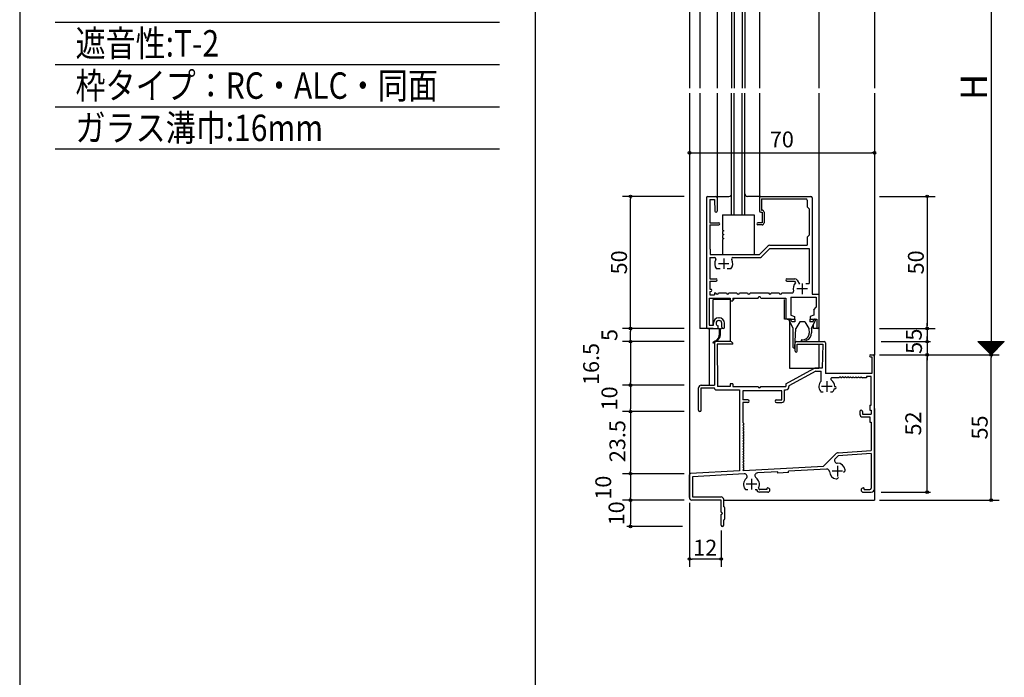
# Model space of a CAD drawing. Units: millimetres. Extents: x -355 to 380, y -554 to 538.
# Drawn here: x -355 to 18, y -19 to 230 of the extents above; entities that cross this region are included whole.
import ezdxf

# ---------------------------------------------------------------- set-up
doc = ezdxf.new("R2010")
doc.units = ezdxf.units.MM
doc.linetypes.add('CENTER', pattern=[12, 7.5, -1.5, 1.5, -1.5])
doc.layers.add('KI', color=7, linetype='Continuous')
doc.styles.get("Standard").update_dxf_attribs({"font": 'ROMANS', "bigfont": 'EXTFONT'})
doc.dimstyles.new('ISO-25', dxfattribs={"dimtxt": 2.5, "dimasz": 2.5, "dimexe": 1.25, "dimexo": 0.625, "dimtad": 1, "dimtxsty": 'Standard', "dimcen": 2.5, "dimadec": 0, "dimazin": 0, "dimtfac": 1, "dimtmove": 0, "dimatfit": 3, "dimfxl": 0, "dimarcsym": 0})
doc.dimstyles.new('SANKYO', dxfattribs={"dimtxt": 6, "dimasz": 1, "dimexe": 3, "dimexo": 2, "dimgap": 1.3, "dimtad": 1, "dimdsep": 46, "dimtxsty": 'Standard', "dimblk": 'ORIGIN', "dimcen": 0, "dimclrd": 256, "dimclre": 256, "dimclrt": 256, "dimadec": 0, "dimazin": 2, "dimtp": 0.1, "dimtm": 0.1, "dimtfac": 0.71, "dimtmove": 2, "dimatfit": 3, "dimldrblk": 'ORIGIN', "dimfxl": 0, "dimtolj": 1, "dimarcsym": 0})

# ---------------------------------------------------------------- blocks, each defined once
blk = doc.blocks.new('$X3')
at = {"color": 7, "linetype": 'Continuous'}
for p, q in [((-4.89, 2.5), (0.05, -2.45)), ((-4.89, 2.39), (-4.79, 2.5)), ((-4.78, 2.28), (-4.56, 2.5)), ((-4.67, 2.5), (0.17, -2.33)), ((-4.67, 2.17), (-4.34, 2.5)), ((-4.56, 2.06), (-4.11, 2.5)), ((-4.44, 2.5), (0.28, -2.22)), ((-4.44, 1.94), (-3.89, 2.5)), ((-4.33, 1.83), (-3.66, 2.5)), ((-4.22, 2.5), (0.39, -2.11)), ((-4.22, 1.72), (-3.44, 2.5)), ((-4.11, 1.61), (-3.21, 2.5)), ((-3.99, 2.5), (0.5, -2)), ((-3.99, 1.49), (-2.99, 2.5)), ((-3.88, 1.38), (-2.77, 2.5)), ((-3.77, 2.5), (0.62, -1.88)), ((-3.77, 1.27), (-2.54, 2.5)), ((-3.66, 1.16), (-2.32, 2.5)), ((-3.55, 2.5), (0.73, -1.77)), ((-3.55, 1.05), (-2.09, 2.5)), ((-3.43, 0.93), (-1.87, 2.5)), ((-3.32, 2.5), (0.84, -1.66)), ((-3.32, 0.82), (-1.64, 2.5)), ((-3.21, 0.71), (-1.42, 2.5)), ((-3.1, 2.5), (0.95, -1.55)), ((-3.1, 0.6), (-1.19, 2.5)), ((-2.98, 0.48), (-0.97, 2.5)), ((-2.87, 2.5), (1.06, -1.44)), ((-2.87, 0.37), (-0.74, 2.5)), ((-2.76, 0.26), (-0.52, 2.5)), ((-2.65, 2.5), (1.18, -1.32)), ((-2.65, 0.15), (-0.3, 2.5)), ((-2.54, 0.04), (-0.07, 2.5)), ((-2.42, 2.5), (1.29, -1.21)), ((-2.42, -0.08), (0.15, 2.5)), ((-2.31, -0.19), (0.38, 2.5)), ((-2.2, 2.5), (1.4, -1.1)), ((-2.2, -0.3), (0.6, 2.5)), ((-2.09, -0.41), (0.83, 2.5)), ((-1.97, 2.5), (1.51, -0.99)), ((-1.97, -0.53), (1.05, 2.5)), ((-1.86, -0.64), (1.28, 2.5)), ((-1.75, 2.5), (1.63, -0.87)), ((-1.75, -0.75), (1.5, 2.5)), ((-1.64, -0.86), (1.72, 2.5)), ((-1.53, -0.97), (1.95, 2.5)), ((-1.52, 2.5), (1.74, -0.76)), ((-1.41, -1.09), (2.17, 2.5)), ((-1.3, 2.5), (1.85, -0.65)), ((-1.3, -1.2), (2.4, 2.5)), ((-1.19, -1.31), (2.62, 2.5)), ((-1.08, 2.5), (1.96, -0.54)), ((-1.08, -1.42), (2.85, 2.5)), ((-0.96, -1.54), (3.07, 2.5)), ((-0.85, 2.5), (2.07, -0.43)), ((-0.85, -1.65), (3.3, 2.5)), ((-0.74, -1.76), (3.52, 2.5)), ((-0.63, 2.5), (2.19, -0.31)), ((-0.63, -1.87), (3.75, 2.5)), ((-0.52, -1.98), (3.97, 2.5)), ((-0.4, 2.5), (2.3, -0.2)), ((-0.4, -2.1), (4.19, 2.5)), ((-0.29, -2.21), (4.42, 2.5)), ((-0.18, 2.5), (2.41, -0.09)), ((-0.18, -2.32), (4.64, 2.5)), ((-0.07, -2.43), (4.87, 2.5)), ((0.05, 2.5), (2.52, 0.02)), ((0.27, 2.5), (2.64, 0.14)), ((0.5, 2.5), (2.75, 0.25)), ((0.72, 2.5), (2.86, 0.36)), ((0.94, 2.5), (2.97, 0.47)), ((1.17, 2.5), (3.08, 0.58)), ((1.39, 2.5), (3.2, 0.7)), ((1.62, 2.5), (3.31, 0.81)), ((1.84, 2.5), (3.42, 0.92)), ((2.07, 2.5), (3.53, 1.03)), ((2.29, 2.5), (3.65, 1.15)), ((2.52, 2.5), (3.76, 1.26)), ((2.74, 2.5), (3.87, 1.37)), ((2.97, 2.5), (3.98, 1.48)), ((3.19, 2.5), (4.09, 1.59)), ((3.41, 2.5), (4.21, 1.71)), ((3.64, 2.5), (4.32, 1.82)), ((3.86, 2.5), (4.43, 1.93)), ((4.09, 2.5), (4.54, 2.04)), ((4.31, 2.5), (4.66, 2.16)), ((4.54, 2.5), (4.77, 2.27)), ((4.76, 2.5), (4.88, 2.38)), ((4.99, 2.5), (4.99, 2.49))]:
    blk.add_line(p, q, dxfattribs=at)
blk = doc.blocks.new('_ORIGIN')
at = {"color": 0, "linetype": 'ByBlock', "lineweight": -2}
blk.add_line((0, 0), (-1, 0), dxfattribs=at)
blk.add_circle((0, 0), 0.5, dxfattribs=at)
blk = doc.blocks.new('*D139')
at = {"color": 0, "lineweight": -2}
for p, q in [((-29.07, 303.11), (13.86, 303.11)), ((12.56, 302.11), (12.56, 104.11)), ((-29.07, 103.11), (13.86, 103.11))]:
    blk.add_line(p, q, dxfattribs=at)
at = {"layer": 'Defpoints', "color": 0}
for p in [(-31.61, 303.11), (-31.61, 103.11), (12.56, 103.11)]:
    blk.add_point(p, dxfattribs=at)
at = {"color": 0, "lineweight": -2}
for p, rotation in [((12.56, 303.11), 90), ((12.56, 103.11), 270)]:
    blk.add_blockref('_ORIGIN', p, dxfattribs=dict(at, rotation=rotation))
blk = doc.blocks.new('*D142')
at = {"color": 0, "lineweight": -2}
for p, q in [((-12.89, 103.11), (-12.91, 103.11)), ((-11.61, 52.11), (-11.61, 102.11)), ((-29.07, 51.11), (-10.31, 51.11))]:
    blk.add_line(p, q, dxfattribs=at)
at = {"layer": 'Defpoints', "color": 0}
for p in [(-11.61, 103.11), (-10.35, 103.11), (-31.61, 51.11)]:
    blk.add_point(p, dxfattribs=at)
at = {"color": 0, "lineweight": -2}
for p, rotation in [((-11.61, 103.11), 90), ((-11.61, 51.11), 270)]:
    blk.add_blockref('_ORIGIN', p, dxfattribs=dict(at, rotation=rotation))
at = {"color": 0, "insert": (-16.11, 77.11), "char_height": 6, "attachment_point": 5, "rotation": 90}
blk.add_mtext('52', dxfattribs=at)
blk = doc.blocks.new('*D145')
at = {"lineweight": -2}
for p, q in [((-101.61, 194.52), (-101.61, 176.55)), ((-31.61, 193.18), (-31.61, 176.55)), ((-100.61, 179.55), (-32.61, 179.55))]:
    blk.add_line(p, q, dxfattribs=at)
at = {"layer": 'Defpoints', "color": 0}
for p in [(-101.61, 196.52), (-31.61, 195.18), (-31.61, 179.55)]:
    blk.add_point(p, dxfattribs=at)
at = {"lineweight": -2, "rotation": 180}
blk.add_blockref('_ORIGIN', (-101.61, 179.55), dxfattribs=at)
at = {"lineweight": -2}
blk.add_blockref('_ORIGIN', (-31.61, 179.55), dxfattribs=at)
at = {"insert": (-66.61, 184.65), "char_height": 6, "attachment_point": 5}
blk.add_mtext('\\A1;70', dxfattribs=at)
blk = doc.blocks.new('*D149')
at = {"color": 0, "lineweight": -2}
for p, q in [((-104.15, 48.11), (-125.21, 48.11)), ((-123.91, 47.11), (-123.91, 39.11)), ((-104.15, 38.11), (-125.21, 38.11))]:
    blk.add_line(p, q, dxfattribs=at)
at = {"layer": 'Defpoints', "color": 0}
for p in [(-101.61, 48.11), (-123.91, 38.11), (-101.61, 38.11)]:
    blk.add_point(p, dxfattribs=at)
at = {"color": 0, "lineweight": -2}
for p, rotation in [((-123.91, 48.11), 90), ((-123.91, 38.11), 270)]:
    blk.add_blockref('_ORIGIN', p, dxfattribs=dict(at, rotation=rotation))
at = {"color": 0, "insert": (-128.41, 43.11), "char_height": 6, "attachment_point": 5, "rotation": 90}
blk.add_mtext('10', dxfattribs=at)
blk = doc.blocks.new('*D150')
at = {"lineweight": -2}
for p, q in [((-101.61, 47.11), (-101.61, 22.82)), ((-89.61, 36.61), (-89.61, 22.82)), ((-90.61, 25.82), (-100.61, 25.82))]:
    blk.add_line(p, q, dxfattribs=at)
at = {"layer": 'Defpoints', "color": 0}
for p in [(-101.61, 49.11), (-89.61, 38.61), (-101.61, 25.82)]:
    blk.add_point(p, dxfattribs=at)
at = {"lineweight": -2, "rotation": 180}
blk.add_blockref('_ORIGIN', (-101.61, 25.82), dxfattribs=at)
at = {"lineweight": -2}
blk.add_blockref('_ORIGIN', (-89.61, 25.82), dxfattribs=at)
at = {"insert": (-95.61, 30.12), "char_height": 6, "attachment_point": 5}
blk.add_mtext('\\A1;12', dxfattribs=at)
blk = doc.blocks.new('*D151')
at = {"lineweight": -2}
for p, q in [((-103.61, 91.61), (-126.91, 91.61)), ((-123.91, 90.61), (-123.91, 82.61)), ((-103.61, 81.61), (-126.91, 81.61))]:
    blk.add_line(p, q, dxfattribs=at)
at = {"layer": 'Defpoints', "color": 0}
for p in [(-101.61, 91.61), (-123.91, 81.61), (-101.61, 81.61)]:
    blk.add_point(p, dxfattribs=at)
at = {"lineweight": -2}
for p, rotation in [((-123.91, 91.61), 90), ((-123.91, 81.61), 270)]:
    blk.add_blockref('_ORIGIN', p, dxfattribs=dict(at, rotation=rotation))
at = {"insert": (-131.86, 86.61), "char_height": 6, "attachment_point": 5, "rotation": 90}
blk.add_mtext('\\A1;10', dxfattribs=at)
blk = doc.blocks.new('*D152')
at = {"lineweight": -2}
for p, q in [((-103.61, 81.61), (-126.91, 81.61)), ((-123.91, 80.61), (-123.91, 59.11)), ((-103.61, 58.11), (-126.91, 58.11))]:
    blk.add_line(p, q, dxfattribs=at)
at = {"layer": 'Defpoints', "color": 0}
for p in [(-101.61, 81.61), (-123.91, 58.11), (-101.61, 58.11)]:
    blk.add_point(p, dxfattribs=at)
at = {"lineweight": -2}
for p, rotation in [((-123.91, 81.61), 90), ((-123.91, 58.11), 270)]:
    blk.add_blockref('_ORIGIN', p, dxfattribs=dict(at, rotation=rotation))
at = {"insert": (-128.85, 70.44), "char_height": 6, "attachment_point": 5, "rotation": 90}
blk.add_mtext('\\A1;23.5', dxfattribs=at)
blk = doc.blocks.new('*D153')
at = {"lineweight": -2}
for p, q in [((-103.61, 58.11), (-126.91, 58.11)), ((-123.91, 57.11), (-123.91, 49.11)), ((-103.61, 48.11), (-126.91, 48.11))]:
    blk.add_line(p, q, dxfattribs=at)
at = {"layer": 'Defpoints', "color": 0}
for p in [(-101.61, 58.11), (-123.91, 48.11), (-101.61, 48.11)]:
    blk.add_point(p, dxfattribs=at)
at = {"lineweight": -2}
for p, rotation in [((-123.91, 58.11), 90), ((-123.91, 48.11), 270)]:
    blk.add_blockref('_ORIGIN', p, dxfattribs=dict(at, rotation=rotation))
at = {"insert": (-134.19, 52.82), "char_height": 6, "attachment_point": 5, "rotation": 90}
blk.add_mtext('\\A1;10', dxfattribs=at)
blk = doc.blocks.new('*D154')
at = {"lineweight": -2}
for p, q in [((-29.61, 103.11), (15.56, 103.11)), ((12.56, 49.11), (12.56, 102.11)), ((-29.61, 48.11), (15.56, 48.11))]:
    blk.add_line(p, q, dxfattribs=at)
at = {"layer": 'Defpoints', "color": 0}
for p in [(-31.61, 103.11), (12.56, 103.11), (-31.61, 48.11)]:
    blk.add_point(p, dxfattribs=at)
at = {"lineweight": -2}
for p, rotation in [((12.56, 103.11), 90), ((12.56, 48.11), 270)]:
    blk.add_blockref('_ORIGIN', p, dxfattribs=dict(at, rotation=rotation))
at = {"insert": (8.26, 75.61), "char_height": 6, "attachment_point": 5, "rotation": 90}
blk.add_mtext('\\A1;55', dxfattribs=at)
blk = doc.blocks.new('*D213')
at = {"lineweight": -2}
for p, q in [((-29.61, 163.11), (-8.61, 163.11)), ((-11.61, 162.11), (-11.61, 114.11)), ((-29.61, 113.11), (-8.61, 113.11))]:
    blk.add_line(p, q, dxfattribs=at)
at = {"layer": 'Defpoints', "color": 0}
for p in [(-31.61, 163.11), (-31.61, 113.11), (-11.61, 113.11)]:
    blk.add_point(p, dxfattribs=at)
at = {"lineweight": -2}
for p, rotation in [((-11.61, 163.11), 90), ((-11.61, 113.11), 270)]:
    blk.add_blockref('_ORIGIN', p, dxfattribs=dict(at, rotation=rotation))
at = {"insert": (-15.91, 138.11), "char_height": 6, "attachment_point": 5, "rotation": 90}
blk.add_mtext('\\A1;50', dxfattribs=at)
blk = doc.blocks.new('縦軸回転H')
blk.add_point((0, -200))
at = {"layer": 'KI'}
for p, q in [((-70, 0), (-70, -99)), ((0, 0), (0, -99)), ((-21, -10), (-21, -99)), ((-66, -11.5), (-66, -99)), ((-54, -53), (-54, -99)), ((-53, -53), (-53, -99)), ((-50, -53), (-50, -99)), ((-49, -53), (-49, -99)), ((-59.5, -59.26), (-59.5, -99)), ((-43.5, -58.85), (-43.5, -99)), ((-70, -101), (-70, -254)), ((-66, -101), (-66, -190)), ((-59.5, -101), (-59.5, -140.68)), ((-54, -147), (-54, -101)), ((-53, -147), (-53, -101)), ((-50, -147), (-50, -101)), ((-49, -147), (-49, -101)), ((-43.5, -101), (-43.5, -140.5)), ((-21, -101), (-21, -190)), ((-63.5, -140.5), (-63.5, -189.5)), ((-63, -140), (-60, -140)), ((-62.3, -141.2), (-62.3, -150)), ((-62.3, -141.2), (-60.5, -141.2)), ((-60.5, -141.2), (-60.3, -145.62)), ((-59.5, -140), (-55, -140)), ((-59.5, -140.5), (-59.5, -145.6)), ((-43.5, -140), (-48, -140)), ((-43.5, -140.5), (-43.5, -145.5)), ((-43, -140), (-24, -140)), ((-42.7, -141), (-25.95, -141)), ((-42.7, -141), (-42.7, -145.2)), ((-25.45, -141.5), (-25.45, -144)), ((-23.5, -140.5), (-23.5, -177)), ((-42.7, -145.2), (-42.5, -145.2)), ((-25.45, -144), (-24.7, -144.75)), ((-24.7, -144.75), (-24.7, -154.75)), ((-57.5, -147), (-57.5, -152.7)), ((-57.5, -147), (-45.5, -147)), ((-54, -147), (-49, -147)), ((-45.5, -147), (-45.5, -162)), ((-43, -146), (-42.5, -146)), ((-42.5, -146), (-42.5, -150)), ((-41.7, -146), (-41.7, -150)), ((-62.3, -150), (-58.9, -150)), ((-62.3, -150.8), (-62.3, -160)), ((-62.3, -150.8), (-58.9, -150.8)), ((-57.5, -152.7), (-57, -153)), ((-42.5, -150), (-44.1, -150)), ((-42.5, -150.8), (-44.1, -150.8)), ((-57, -153), (-57.5, -153.3)), ((-57.5, -153.3), (-57.5, -154.2)), ((-57.5, -154.2), (-57, -154.5)), ((-57, -154.5), (-57.5, -154.8)), ((-57.5, -154.8), (-57.5, -155.7)), ((-57.5, -155.7), (-57, -156)), ((-57, -156), (-57.5, -156.3)), ((-57.5, -156.3), (-57.5, -162)), ((-25.45, -155.5), (-24.7, -154.75)), ((-25.45, -155.5), (-25.45, -158.5)), ((-62.3, -160), (-62.1, -160)), ((-62.1, -160), (-62.1, -162)), ((-43.5, -162), (-40.35, -158.85)), ((-42.65, -162.85), (-39.5, -159.7)), ((-39.5, -158.5), (-25.45, -158.5)), ((-39.5, -159.7), (-24.7, -159.7)), ((-24.7, -159.7), (-24.7, -173)), ((-62.3, -163.2), (-62.3, -171.25)), ((-62.3, -163.2), (-60.46, -163.2)), ((-62.1, -162), (-43.5, -162)), ((-57.5, -162), (-45.5, -162)), ((-53.54, -163.2), (-43.5, -163.2)), ((-58.37, -167.5), (-59.75, -167.5)), ((-54.25, -167.5), (-55.63, -167.5)), ((-62.3, -171.25), (-59.9, -171.25)), ((-33.1, -171.25), (-30.04, -171.25)), ((-62.3, -172.05), (-62.3, -175.2)), ((-62.3, -172.05), (-59.9, -172.05)), ((-33.1, -172.05), (-30.16, -172.05)), ((-30.16, -172.05), (-29.79, -172.69)), ((-29.18, -171.75), (-28.35, -173.19)), ((-25.93, -173), (-24.7, -173)), ((-62.5, -178.5), (-62.5, -188.8)), ((-62.5, -178.5), (-54.5, -178.5)), ((-62.3, -175.2), (-61.95, -175.2)), ((-62.3, -176), (-61.95, -176)), ((-62.3, -176), (-62.3, -177.3)), ((-62.3, -177.3), (-60.5, -177.3)), ((-60.5, -176.55), (-60.5, -177.3)), ((-60.5, -176.55), (-60, -176.55)), ((-59, -176.55), (-56, -176.55)), ((-55, -176.55), (-52, -176.55)), ((-54.5, -178.5), (-54.5, -179.5)), ((-53.5, -178.5), (-44, -178.5)), ((-53.5, -178.5), (-53.5, -179.5)), ((-51, -176.55), (-48, -176.55)), ((-47, -176.55), (-40, -176.55)), ((-43, -178.5), (-33.5, -178.5)), ((-39, -176.55), (-36, -176.55)), ((-35, -176.55), (-31.06, -176.55)), ((-33.5, -178.5), (-33.5, -186)), ((-31.55, -178.2), (-31.55, -185)), ((-31.55, -178.2), (-22, -178.2)), ((-23.5, -177), (-21, -177)), ((-22, -178.2), (-22, -182)), ((-21, -177), (-21, -189.6)), ((-54.5, -179), (-61, -179)), ((-61, -188.8), (-61, -179)), ((-54.5, -179), (-54.5, -195)), ((-54.5, -179.5), (-53.5, -179.5)), ((-53, -179), (-53.5, -179)), ((-34, -186.5), (-34, -179)), ((-22.95, -183), (-22, -182)), ((-58.9, -186), (-58.7, -186)), ((-31.55, -185), (-30.25, -185.5)), ((-30.25, -185.5), (-30.25, -186.5)), ((-22.95, -185), (-24.25, -185.5)), ((-24.25, -185.5), (-24.25, -186.5)), ((-22.95, -183), (-22.95, -185)), ((-61, -190), (-66, -190)), ((-63, -190), (-59.1, -190)), ((-62.5, -188.8), (-60.9, -188.8)), ((-62.5, -190), (-62.5, -211.5)), ((-61, -190), (-61, -190)), ((-60.9, -188.8), (-60.9, -188)), ((-59.9, -188.02), (-59.9, -188)), ((-59.1, -190), (-59.1, -189)), ((-59, -190), (-58.62, -190)), ((-58.9, -187), (-58.7, -187)), ((-58.57, -192.03), (-58.62, -190)), ((-58.24, -192.29), (-58.18, -190)), ((-58.18, -190), (-57.8, -190)), ((-57.7, -189.5), (-57.7, -188)), ((-56.7, -189.5), (-56.7, -188)), ((-31.5, -186.5), (-34, -186.5)), ((-33, -186.5), (-30.25, -186.5)), ((-30.75, -190), (-32.22, -186.93)), ((-32.09, -186.5), (-32.09, -186.53)), ((-32.09, -187.21), (-32.09, -205)), ((-31.28, -187.5), (-31.68, -186.67)), ((-31.5, -186.5), (-31.5, -186.5)), ((-30.15, -187.5), (-31.28, -187.5)), ((-30.69, -197.19), (-30.75, -189.98)), ((-30.15, -186.5), (-30.15, -187.5)), ((-30.09, -197.2), (-29.75, -190)), ((-28.25, -187.5), (-29.75, -190)), ((-26.25, -187.5), (-28.25, -187.5)), ((-26.25, -187.5), (-24.75, -190)), ((-24.75, -190), (-24.65, -191.79)), ((-24.35, -186.5), (-24.35, -187.5)), ((-23.22, -187.5), (-24.35, -187.5)), ((-24.25, -186.5), (-21.8, -186.5)), ((-23.75, -190), (-22.28, -186.93)), ((-23.75, -190), (-23.75, -191.72)), ((-23.22, -187.5), (-22.82, -186.67)), ((-23, -187.05), (-23, -186.49)), ((-23, -190), (-23, -188.43)), ((-21, -190), (-23, -190)), ((-21.8, -186.5), (-21.8, -189.6)), ((-21, -190), (-21, -195)), ((-25.23, -193.31), (-25.55, -193.64)), ((-60.5, -195.5), (-60.5, -211.5)), ((-54.5, -195), (-60, -195)), ((-59.5, -196), (-59.3, -212)), ((-53.5, -196), (-59.5, -196)), ((-30, -198.6), (-30, -195.5)), ((-29.5, -195), (-19, -195)), ((-29.2, -196), (-19.5, -196)), ((-29.2, -198.6), (-29.2, -196)), ((-27.02, -194.96), (-27.06, -194.96)), ((-21, -196), (-21, -205)), ((-19.5, -196), (-19.7, -205)), ((-18.5, -195.5), (-18.5, -207)), ((-1.4, -200), (-0.5, -200)), ((-1.4, -200.8), (-1, -200.8)), ((-1, -200.8), (-1, -207)), ((0, -250.8), (0, -200.5)), ((-33.5, -211), (-22.87, -205.2)), ((-22.19, -206.2), (-32.3, -211.71)), ((-32.09, -205), (-21, -205)), ((-22.19, -206.2), (-20.15, -206.2)), ((-19.7, -205), (-22.08, -205)), ((-20.15, -209.91), (-20.15, -206.2)), ((-1, -207), (-18.5, -207)), ((-13.5, -208.65), (-13, -208.27)), ((-12.71, -208.56), (-13, -208.27)), ((-12.29, -208.56), (-12, -208.27)), ((-11.71, -208.56), (-12, -208.27)), ((-11.29, -208.56), (-11, -208.27)), ((-10.71, -208.56), (-11, -208.27)), ((-10.29, -208.56), (-10, -208.27)), ((-9.71, -208.56), (-10, -208.27)), ((-9.29, -208.56), (-9, -208.27)), ((-8.71, -208.56), (-9, -208.27)), ((-8.29, -208.56), (-8, -208.27)), ((-7.71, -208.56), (-8, -208.27)), ((-7.29, -208.56), (-7, -208.27)), ((-6.71, -208.56), (-7, -208.27)), ((-6.29, -208.56), (-6, -208.27)), ((-5.71, -208.56), (-6, -208.27)), ((-5.29, -208.56), (-5, -208.27)), ((-5, -208.27), (-4.5, -208.65)), ((-1.2, -208.2), (-3, -208.2)), ((-3, -208.2), (-3, -208.65)), ((-1.2, -219), (-1.2, -208.2)), ((-65.5, -211.5), (-60.5, -211.5)), ((-54.5, -212), (-59.3, -212)), ((-54.5, -211), (-54.5, -212)), ((-53.5, -211), (-54.5, -211)), ((-53.5, -211), (-53.5, -212)), ((-53.5, -212), (-44, -212)), ((-43, -212), (-33.5, -212)), ((-33.5, -211), (-33.5, -212)), ((-32.3, -211.71), (-32.3, -212)), ((-13.5, -208.65), (-15.97, -208.65)), ((-14.9, -212), (-15, -212)), ((-3, -208.65), (-4.5, -208.65)), ((-66.5, -221), (-66.5, -212.5)), ((-65.5, -221), (-65.5, -212.5)), ((-65.5, -212.5), (-60.5, -212.5)), ((-60.5, -212.7), (-60.5, -212.5)), ((-60, -213.2), (-51, -213.2)), ((-51, -213.2), (-51, -243.91)), ((-35, -213.65), (-49.8, -213.65)), ((-49.8, -213.65), (-49.8, -217)), ((-35, -217), (-35, -213.65)), ((-34, -217), (-34, -213.2)), ((-34, -213.2), (-33.5, -213.2)), ((-20, -214), (-19.37, -214)), ((-16.63, -214), (-16, -214)), ((-14.9, -212.8), (-15.11, -212.8)), ((-47.85, -217), (-49.8, -217)), ((-49.8, -218), (-49.8, -225.6)), ((-47.85, -218), (-49.8, -218)), ((-37, -217), (-35, -217)), ((-37, -218), (-35, -218)), ((-1.65, -219), (-1.2, -219)), ((-1.65, -219), (-1.65, -221)), ((-5.5, -221.5), (-5.5, -222.5)), ((-4.5, -221.5), (-4.5, -222.5)), ((-4.5, -222.5), (-1.2, -222.5)), ((-4.5, -223.5), (-1.65, -223.5)), ((-1.65, -221), (-1.2, -221)), ((-1.65, -223.5), (-1.65, -225.5)), ((-1.2, -221), (-1.2, -222.5)), ((-49.44, -225.96), (-49.8, -225.6)), ((-49.44, -226.39), (-49.73, -226.67)), ((-49.44, -226.96), (-49.73, -226.67)), ((-1.65, -225.5), (-1.2, -225.5)), ((-1.2, -225.5), (-1.2, -236.18)), ((-49.44, -227.39), (-49.73, -227.67)), ((-49.44, -227.96), (-49.73, -227.67)), ((-49.44, -228.39), (-49.73, -228.67)), ((-49.44, -228.96), (-49.73, -228.67)), ((-49.44, -229.39), (-49.73, -229.67)), ((-49.44, -229.96), (-49.73, -229.67)), ((-49.44, -230.39), (-49.73, -230.67)), ((-49.44, -230.96), (-49.73, -230.67)), ((-49.44, -231.39), (-49.73, -231.67)), ((-49.44, -231.96), (-49.73, -231.67)), ((-49.44, -232.39), (-49.73, -232.67)), ((-49.44, -232.96), (-49.73, -232.67)), ((-49.44, -233.39), (-49.73, -233.67)), ((-49.44, -233.96), (-49.73, -233.67)), ((-49.44, -234.39), (-49.73, -234.67)), ((-49.44, -234.96), (-49.73, -234.67)), ((-49.44, -235.39), (-49.73, -235.67)), ((-49.44, -235.96), (-49.73, -235.67)), ((-49.44, -236.39), (-49.73, -236.67)), ((-49.44, -236.96), (-49.73, -236.67)), ((-49.44, -237.39), (-49.73, -237.67)), ((-49.44, -237.96), (-49.73, -237.67)), ((-49.44, -238.39), (-49.73, -238.67)), ((-14.69, -237.54), (-19.25, -242.1)), ((-13.72, -238.27), (-14.75, -239.29)), ((-1.2, -237.39), (-13.72, -238.27)), ((-13.63, -237.06), (-1.2, -236.18)), ((-1.2, -237.39), (-1.2, -250.5)), ((-49.44, -238.96), (-49.73, -238.67)), ((-49.44, -239.39), (-49.73, -239.67)), ((-49.44, -239.96), (-49.73, -239.67)), ((-49.44, -240.39), (-49.73, -240.67)), ((-49.44, -240.96), (-49.73, -240.67)), ((-49.44, -241.39), (-49.73, -241.67)), ((-49.44, -241.96), (-49.73, -241.67)), ((-49.57, -243.83), (-19.25, -242.1)), ((-70, -254), (-70, -245.47)), ((-51, -243.91), (-69.53, -244.97)), ((-49.22, -245.01), (-68.8, -246.13)), ((-49.44, -242.39), (-49.73, -242.67)), ((-49.44, -242.96), (-49.73, -242.67)), ((-49.44, -243.39), (-49.73, -243.67)), ((-49.57, -243.83), (-49.73, -243.67)), ((-36.5, -244.29), (-44.25, -244.73)), ((-36.5, -244.74), (-36.5, -244.29)), ((-32.5, -244.51), (-36.5, -244.74)), ((-18.05, -243.23), (-32.5, -244.06)), ((-32.5, -244.51), (-32.5, -244.06)), ((-11.62, -244.44), (-11.17, -244)), ((-68.8, -246.13), (-68.8, -253.8)), ((-14, -246.83), (-13.56, -246.38)), ((-48.5, -251), (-47.87, -251)), ((-45.13, -251), (-44.5, -251)), ((-40.33, -252), (-43.5, -252)), ((-40.7, -251), (-43.34, -251)), ((-40.7, -250.65), (-40.7, -251)), ((-40.33, -250.35), (-40.4, -250.35)), ((-4.18, -250.35), (-4.1, -250.35)), ((-4.18, -252), (-1.2, -252)), ((-3.8, -251), (-3.8, -250.65)), ((-3.8, -251), (-1.7, -251)), ((-58, -255), (-69, -255)), ((-68.8, -253.8), (-58, -253.8)), ((-58, -259.5), (-58, -255)), ((-57, -257.5), (-57, -254.8)), ((-58, -264.5), (-58, -260.5)), ((-56.6, -262.1), (-56.6, -257.9)), ((-57, -264.5), (-57, -262.5))]:
    blk.add_line(p, q, dxfattribs=at)
at = {"layer": 'KI', "linetype": 'CENTER'}
for p, q in [((-57, -163.5), (-57, -167.5)), ((-55, -165.5), (-59, -165.5)), ((-25.3, -175), (-29.3, -175)), ((-27.3, -173), (-27.3, -177)), ((-16, -212), (-20, -212)), ((-18, -210), (-18, -214)), ((-14, -242), (-14, -246)), ((-12, -244), (-16, -244)), ((-44.5, -249), (-48.5, -249)), ((-46.5, -247), (-46.5, -251))]:
    blk.add_line(p, q, dxfattribs=at)
at = {"layer": 'KI'}
for centre, radius, start, end in [((-63, -140.5), 0.5, 90, 180), ((-60, -140.5), 0.5, 360, 89.9997), ((-55, -139), 1, 270, 0), ((-48, -139), 1, 180, 270), ((-43, -140.5), 0.5, 90, 180), ((-25.95, -141.5), 0.5, 0, 90), ((-24, -140.5), 0.5, 0, 90), ((-42.5, -146), 0.8, 0, 90), ((-59.9, -145.6), 0.4, 182.5972, 0), ((-43, -145.5), 0.5, 180, 270), ((-58.9, -150.4), 0.4, 270, 90), ((-44.1, -150.4), 0.4, 90, 270), ((-42.5, -150), 0.8, 270, 0), ((-39.5, -159.7), 1.2, 90, 135), ((-60.46, -163.7), 0.5, 332.5145, 90), ((-53.54, -163.7), 0.5, 90, 207.4855), ((-43.5, -162), 1.2, 270, 315), ((-57, -165.5), 3.4, 152.5145, 216.0318), ((-57, -165.5), 3.4, 323.9684, 27.4855), ((-59.9, -171.65), 0.4, 270, 90), ((-33.1, -171.65), 0.4, 90, 270), ((-30.04, -172.25), 1, 30, 90), ((-27.3, -175), 3.4, 137.1042, 195.6183), ((-61.95, -175.6), 0.4, 270, 90), ((-59.5, -176.55), 0.5, 180, 0), ((-55.5, -176.55), 0.5, 180, 0), ((-51.5, -176.55), 0.5, 180, 0), ((-47.5, -176.55), 0.5, 180, 0), ((-43.5, -178.5), 0.5, 0, 180.0028), ((-39.5, -176.55), 0.5, 180, 360), ((-35.5, -176.55), 0.5, 180, 360), ((-31.06, -176.05), 0.5, 270, 15.6183), ((-58.9, -188), 2, 90, 180), ((-58.7, -188), 2, 0, 90), ((-33, -186), 0.5, 180, 270), ((-63, -189.5), 0.5, 180, 270), ((-58.9, -188), 1, 90, 180), ((-58.9, -188.02), 1, 180, 258.4616), ((-58.7, -188), 1, 0, 90), ((-57.2, -189.5), 0.5, 180, 0), ((-31.95, -186.8), 0.3, 25.592, 205.592), ((-22.55, -186.8), 0.3, 334.408, 154.408), ((-21.4, -189.6), 0.4, 180, 0), ((-61.56, -192.11), 3, 293.5254, 1.5075), ((-61.24, -192.21), 3, 290.6088, 358.4925), ((-27.33, -191.87), 2.5, 267.7059, 315.1744), ((-26.75, -191.72), 3, 292.3051, 360), ((-26.65, -191.9), 2, 315.1763, 3.1762), ((-60.96, -195.38), 0.11, 128.6218, 320.1159), ((-59.48, -196.89), 2.22, 113.5254, 134.4219), ((-59.48, -196.89), 2, 110.6088, 134.4219), ((-60, -195.5), 0.5, 90, 180), ((-54.5, -196), 1, 0, 90), ((-30.39, -197.19), 0.3, 180.4695, 357.289), ((-29.5, -195.5), 0.5, 90, 180), ((-27.43, -194.68), 0.3, 90.0001, 270), ((-27.46, -189.98), 5, 270.3471, 275), ((-27.33, -191.87), 3.1, 275, 296.4813), ((-23.71, -199.12), 5, 112.3052, 116.4814), ((-19, -195.5), 0.5, 0, 90), ((-29.6, -198.6), 0.4, 180, 0), ((-1.4, -200.4), 0.4, 90, 270), ((-0.5, -200.5), 0.5, 0, 90), ((-22.08, -206.65), 1.65, 90, 118.6105), ((-12.5, -208.35), 0.3, 225, 315), ((-11.5, -208.35), 0.3, 225, 315), ((-10.5, -208.35), 0.3, 225, 315), ((-9.5, -208.35), 0.3, 225, 315), ((-8.5, -208.35), 0.3, 225, 315), ((-7.5, -208.35), 0.3, 225, 315), ((-6.5, -208.35), 0.3, 225, 315), ((-5.5, -208.35), 0.3, 225, 315), ((-65.5, -212.5), 1, 90, 180), ((-43.5, -212), 0.5, 180, 0), ((-33.5, -212), 1.2, 270, 0), ((-18, -212), 3, 135.78, 216.8699), ((-15.97, -209.15), 0.5, 90, 234.5168), ((-18, -212), 3, 0, 54.5168), ((-14.9, -212.4), 0.4, 270, 90), ((-60, -212.7), 0.5, 180, 270), ((-20, -213.5), 0.5, 216.8699, 270), ((-16, -213.5), 0.5, 270, 323.1301), ((-18, -212), 3, 323.1301, 344.534), ((-47.85, -217.5), 0.5, 270, 90), ((-37, -217.5), 0.5, 90, 270), ((-35, -217), 1, 270, 0), ((-66, -221), 0.5, 180, 270), ((-66, -221), 0.5, 270, 0), ((-5, -221.5), 0.5, 0, 180), ((-4.5, -222.5), 1, 180, 270), ((-49.65, -226.17), 0.3, 315, 45), ((-49.65, -227.17), 0.3, 315, 45), ((-49.65, -228.17), 0.3, 315, 45), ((-49.65, -229.17), 0.3, 315, 45), ((-49.65, -230.17), 0.3, 315, 45), ((-49.65, -231.17), 0.3, 315, 45), ((-49.65, -232.17), 0.3, 315, 45), ((-49.65, -233.17), 0.3, 315, 45), ((-49.65, -234.17), 0.3, 315, 45), ((-49.65, -235.17), 0.3, 315, 45), ((-49.65, -236.17), 0.3, 315, 45), ((-49.65, -237.17), 0.3, 315, 45), ((-49.65, -238.17), 0.3, 315, 45), ((-13.52, -238.7), 1.65, 94.0142, 135), ((-49.65, -239.17), 0.3, 315, 45), ((-49.65, -240.17), 0.3, 315, 45), ((-49.65, -241.17), 0.3, 315, 45), ((-49.65, -242.17), 0.3, 315, 45), ((-14.04, -240), 1, 135, 270.5575), ((-14, -244), 3, 8.1301, 90.5575), ((-69.5, -245.47), 0.5, 93.2705, 180), ((-49.65, -243.17), 0.3, 315, 45), ((-49.16, -246.01), 1, 311.6847, 93.2705), ((-44.2, -245.73), 1, 93.2705, 234.8562), ((-17.99, -244.23), 1, 3.3218, 93.2705), ((-14, -244), 3, 183.3218, 261.8699), ((-11.53, -243.65), 0.5, 315, 8.1301), ((-46.5, -249), 3, 131.6847, 216.8699), ((-46.5, -249), 3, 334.6231, 54.8562), ((-14.35, -246.47), 0.5, 261.8699, 315), ((-48.5, -250.5), 0.5, 216.8699, 270), ((-43.5, -251), 1, 180, 270), ((-43.34, -250.5), 0.5, 154.6231, 270), ((-40.4, -250.65), 0.3, 90, 180), ((-40.33, -251.17), 0.825, 270, 90), ((-4.18, -251.17), 0.825, 90, 270), ((-4.1, -250.65), 0.3, 0, 90), ((-1.7, -250.5), 0.5, 270, 0), ((-1.2, -250.8), 1.2, 270, 0), ((-69, -254), 1, 180, 270), ((-58, -254.8), 1, 0, 90), ((-58, -260), 0.5, 270, 90), ((-57, -257.9), 0.4, 0, 90), ((-57.5, -264.5), 0.5, 180, 0), ((-57, -262.1), 0.4, 270, 0)]:
    blk.add_arc(centre, radius, start, end, dxfattribs=at)
blk = doc.blocks.new('*D363')
at = {"color": 0, "lineweight": -2}
for p, q in [((-29.07, 113.11), (-10.31, 113.11)), ((-11.61, 114.11), (-11.61, 115.11)), ((-11.61, 113.11), (-11.61, 108.11)), ((-29.07, 108.11), (-10.31, 108.11)), ((-11.61, 107.11), (-11.61, 106.11))]:
    blk.add_line(p, q, dxfattribs=at)
at = {"layer": 'Defpoints', "color": 0}
for p in [(-31.61, 113.11), (-31.61, 108.11), (-11.61, 108.11)]:
    blk.add_point(p, dxfattribs=at)
at = {"color": 0, "lineweight": -2}
for p, rotation in [((-11.61, 113.11), 270), ((-11.61, 108.11), 90)]:
    blk.add_blockref('_ORIGIN', p, dxfattribs=dict(at, rotation=rotation))
at = {"color": 0, "insert": (-15.92, 110.77), "char_height": 6, "attachment_point": 5, "rotation": 90}
blk.add_mtext('5', dxfattribs=at)
blk = doc.blocks.new('*D362')
at = {"color": 0, "lineweight": -2}
for p, q in [((-29.07, 108.11), (-10.31, 108.11)), ((-11.61, 109.11), (-11.61, 110.11)), ((-11.61, 108.11), (-11.61, 103.11)), ((-29.07, 103.11), (-10.31, 103.11)), ((-11.61, 102.11), (-11.61, 101.11))]:
    blk.add_line(p, q, dxfattribs=at)
at = {"layer": 'Defpoints', "color": 0}
for p in [(-31.61, 108.11), (-31.61, 103.11), (-11.61, 103.11)]:
    blk.add_point(p, dxfattribs=at)
at = {"color": 0, "lineweight": -2}
for p, rotation in [((-11.61, 108.11), 270), ((-11.61, 103.11), 90)]:
    blk.add_blockref('_ORIGIN', p, dxfattribs=dict(at, rotation=rotation))
at = {"color": 0, "insert": (-15.82, 105.74), "char_height": 6, "attachment_point": 5, "rotation": 90}
blk.add_mtext('5', dxfattribs=at)
blk = doc.blocks.new('*D364')
at = {"lineweight": -2}
for p, q in [((-103.61, 108.11), (-126.91, 108.11)), ((-123.91, 107.11), (-123.91, 92.61)), ((-103.61, 91.61), (-126.91, 91.61))]:
    blk.add_line(p, q, dxfattribs=at)
at = {"layer": 'Defpoints', "color": 0}
for p in [(-101.61, 108.11), (-123.91, 91.61), (-101.61, 91.61)]:
    blk.add_point(p, dxfattribs=at)
at = {"lineweight": -2}
for p, rotation in [((-123.91, 108.11), 90), ((-123.91, 91.61), 270)]:
    blk.add_blockref('_ORIGIN', p, dxfattribs=dict(at, rotation=rotation))
at = {"insert": (-138.8, 99.64), "char_height": 6, "attachment_point": 5, "rotation": 90}
blk.add_mtext('\\A1;16.5', dxfattribs=at)
blk = doc.blocks.new('*D365')
at = {"lineweight": -2}
for p, q in [((-103.61, 113.11), (-126.91, 113.11)), ((-123.91, 109.11), (-123.91, 112.11)), ((-103.61, 108.11), (-126.91, 108.11))]:
    blk.add_line(p, q, dxfattribs=at)
at = {"layer": 'Defpoints', "color": 0}
for p in [(-123.91, 113.11), (-101.61, 113.11), (-101.61, 108.11)]:
    blk.add_point(p, dxfattribs=at)
at = {"lineweight": -2}
for p, rotation in [((-123.91, 113.11), 90), ((-123.91, 108.11), 270)]:
    blk.add_blockref('_ORIGIN', p, dxfattribs=dict(at, rotation=rotation))
at = {"insert": (-131.86, 110.61), "char_height": 6, "attachment_point": 5, "rotation": 90}
blk.add_mtext('\\A1;5', dxfattribs=at)
blk = doc.blocks.new('*D366')
at = {"lineweight": -2}
for p, q in [((-103.61, 163.11), (-126.91, 163.11)), ((-123.91, 114.11), (-123.91, 162.11)), ((-103.61, 113.11), (-126.91, 113.11))]:
    blk.add_line(p, q, dxfattribs=at)
at = {"layer": 'Defpoints', "color": 0}
for p in [(-123.91, 163.11), (-101.61, 163.11), (-101.61, 113.11)]:
    blk.add_point(p, dxfattribs=at)
at = {"lineweight": -2}
for p, rotation in [((-123.91, 163.11), 90), ((-123.91, 113.11), 270)]:
    blk.add_blockref('_ORIGIN', p, dxfattribs=dict(at, rotation=rotation))
at = {"insert": (-128.21, 138.11), "char_height": 6, "attachment_point": 5, "rotation": 90}
blk.add_mtext('\\A1;50', dxfattribs=at)

msp = doc.modelspace()

# ---------------------------------------------------------------- linework, layer by layer
at = {"color": 7, "linetype": 'Continuous'}
for p, q in [((-355, 466), (-355, -554)), ((-341.586, 229.039), (-173.414, 229.039)), ((-341.586, 213.039), (-173.414, 213.039)), ((-341.586, 197.039), (-173.414, 197.039)), ((-341.586, 181.039), (-173.414, 181.039))]:
    msp.add_line(p, q, dxfattribs=at)
at = {"color": 7}
for p, q in [((-160, 466), (-160, -554)), ((7.56, 108.107), (12.56, 103.107)), ((7.56, 108.107), (17.56, 108.107)), ((12.56, 103.107), (17.56, 108.107))]:
    msp.add_line(p, q, dxfattribs=at)
for p in [(-31.614, 82.74), (-88.614, 48.107)]:
    msp.add_line(p, (-31.614, 48.107))
at = {"layer": 'KI'}
msp.add_line((-31.614, 202.107), (-31.614, 103.107), dxfattribs=at)

# ---------------------------------------------------------------- block references
msp.add_blockref('縦軸回転H', (-31.614, 303.107))
at = {"color": 7}
msp.add_blockref('$X3', (12.56, 105.607), dxfattribs=at)

# ---------------------------------------------------------------- texts
at = {"color": 7, "char_height": 10, "attachment_point": 7}
for s, insert in [('{\\W0.8333;遮音性:T-2}', (-333.871, 216.039)), ('{\\W0.8333;枠タイプ：RC・ALC・同面}', (-333.871, 200.039)), ('{\\W0.8333;ガラス溝巾:16mm}', (-333.871, 184.039))]:
    msp.add_mtext(s, dxfattribs=dict(at, insert=insert))
at = {"color": 7, "insert": (11.06, 199.535), "char_height": 10, "attachment_point": 7, "rotation": 90}
msp.add_mtext('{\\W1;H}', dxfattribs=at)

# ---------------------------------------------------------------- dimensions: what is measured, and where the dimension line sits
at = {"color": 7}
dim = msp.add_linear_dim(base=(12.56, 103.107), p1=(-31.614, 303.107), p2=(-31.614, 103.107), angle=90, text=' ', dimstyle='ISO-25', override={"dimtxt": 6, "dimasz": 1, "dimexe": 1.3, "dimexo": 2.54, "dimgap": 1.5, "dimdec": 1, "dimlfac": 1, "dimdsep": 46, "dimblk1": 'ORIGIN', "dimblk2": 'ORIGIN', "dimsah": 1}, dxfattribs=at)
dim.commit()
dim.dimension.update_dxf_attribs({"geometry": '*D139', "text_midpoint": (12.56, 203.108), "dimtype": 160})
for base, p1, p2, angle, picture, middle in [((-31.614, 179.554), (-101.614, 196.518), (-31.614, 195.183), 180, '*D145', (-66.613, 184.649)), ((-123.909, 91.607), (-101.614, 108.107), (-101.614, 91.607), 90, '*D364', (-138.799, 99.644)), ((-123.909, 58.107), (-101.614, 81.607), (-101.614, 58.107), 90, '*D152', (-128.85, 70.438)), ((-123.909, 48.107), (-101.614, 58.107), (-101.614, 48.107), 90, '*D153', (-134.185, 52.815))]:
    dim = msp.add_linear_dim(base=base, p1=p1, p2=p2, angle=angle, dimstyle='SANKYO')
    dim.commit()
    dim.dimension.update_dxf_attribs({"geometry": picture, "text_midpoint": middle, "dimtype": 160})
for base, p1, p2, picture, middle in [((-123.909, 163.107), (-101.614, 113.107), (-101.614, 163.107), '*D366', (-128.209, 138.107)), ((-11.614, 113.107), (-31.614, 163.107), (-31.614, 113.107), '*D213', (-15.914, 138.107)), ((-123.909, 113.107), (-101.614, 108.107), (-101.614, 113.107), '*D365', (-131.859, 110.607)), ((12.56, 103.107), (-31.614, 48.107), (-31.614, 103.107), '*D154', (8.26, 75.607)), ((-123.909, 81.607), (-101.614, 91.607), (-101.614, 81.607), '*D151', (-131.859, 86.607))]:
    dim = msp.add_linear_dim(base=base, p1=p1, p2=p2, angle=90, dimstyle='SANKYO')
    dim.commit()
    dim.dimension.update_dxf_attribs({"geometry": picture, "text_midpoint": middle})
for base, p1, p2, angle, override, picture, middle in [((-11.614, 108.107), (-31.614, 113.107), (-31.614, 108.107), 90, {"dimtxt": 6, "dimasz": 1, "dimexe": 1.3, "dimexo": 2.54, "dimgap": 1.5, "dimdec": 1, "dimlfac": 1, "dimdsep": 46, "dimblk1": 'ORIGIN', "dimblk2": 'ORIGIN', "dimsah": 1, "dimtmove": 2}, '*D363', (-15.92, 110.766)), ((-11.614, 103.107), (-31.614, 108.107), (-31.614, 103.107), 90, {"dimtxt": 6, "dimasz": 1, "dimexe": 1.3, "dimexo": 2.54, "dimgap": 1.5, "dimdec": 1, "dimlfac": 1, "dimdsep": 46, "dimblk1": 'ORIGIN', "dimblk2": 'ORIGIN', "dimsah": 1, "dimtmove": 2}, '*D362', (-15.822, 105.74)), ((-11.614, 103.107), (-31.614, 51.107), (-10.345, 103.107), 270, {"dimtxt": 6, "dimasz": 1, "dimexe": 1.3, "dimexo": 2.54, "dimgap": 1.5, "dimdec": 1, "dimlfac": 1, "dimdsep": 46, "dimblk1": 'ORIGIN', "dimblk2": 'ORIGIN', "dimsah": 1}, '*D142', (-11.614, 77.107)), ((-123.909, 38.107), (-101.614, 48.107), (-101.614, 38.107), 90, {"dimtxt": 6, "dimasz": 1, "dimexe": 1.3, "dimexo": 2.54, "dimgap": 1.5, "dimdec": 1, "dimlfac": 1, "dimdsep": 46, "dimblk1": 'ORIGIN', "dimblk2": 'ORIGIN', "dimsah": 1}, '*D149', (-123.909, 43.107))]:
    dim = msp.add_linear_dim(base=base, p1=p1, p2=p2, angle=angle, dimstyle='ISO-25', override=override, dxfattribs=at)
    dim.commit()
    dim.dimension.update_dxf_attribs({"geometry": picture, "text_midpoint": middle, "dimtype": 160})
dim = msp.add_linear_dim(base=(-101.614, 25.818), p1=(-89.614, 38.607), p2=(-101.614, 49.107), dimstyle='SANKYO')
dim.commit()
dim.dimension.update_dxf_attribs({"geometry": '*D150', "text_midpoint": (-95.614, 30.118)})

doc.saveas('drawing.dxf')
